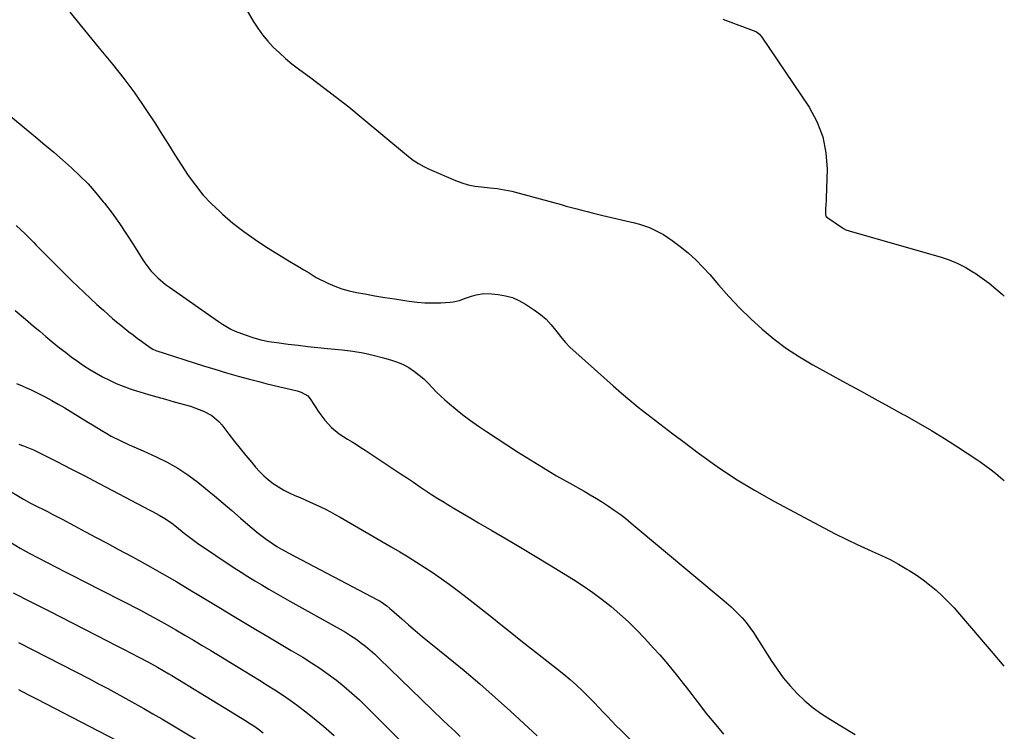
# Model space of a CAD drawing. Units: inches. Extents: x 1852041 to 1857398, y 415960 to 421219.
# Drawn here: x 1856916 to 1857396, y 417753 to 418100 of the extents above; entities that cross this region are included whole.
import ezdxf

# ---------------------------------------------------------------- set-up
doc = ezdxf.new("R2010")
doc.units = ezdxf.units.IN
doc.header["$MEASUREMENT"] = 0
doc.layers.add('7', color=7, linetype='Continuous')
doc.layers.add('8', color=7, linetype='Continuous')

msp = doc.modelspace()

# ---------------------------------------------------------------- linework, layer by layer
at = {"layer": '7', "color": 18}
for points in [[(1857023.67, 418109.49, 1754), (1857029.74, 418098.93, 1754), (1857031.89, 418095.52, 1754), (1857034.2, 418092.25, 1754), (1857036.77, 418089.18, 1754), (1857039.5, 418086.24, 1754), (1857042.43, 418083.46, 1754), (1857045.43, 418080.77, 1754), (1857048.55, 418078.23, 1754), (1857051.75, 418075.77, 1754), (1857057.77, 418071.36, 1754), (1857063.98, 418066.71, 1754), (1857070.14, 418061.98, 1754), (1857076.21, 418057.14, 1754), (1857082.22, 418052.22, 1754), (1857105.26, 418032.98, 1754), (1857107.63, 418031.16, 1754), (1857110.14, 418029.53, 1754), (1857112.76, 418028.08, 1754), (1857115.46, 418026.81, 1754), (1857128.25, 418021.33, 1754), (1857131.3, 418020.18, 1754), (1857134.43, 418019.28, 1754), (1857137.62, 418018.63, 1754), (1857140.85, 418018.21, 1754), (1857144.9, 418017.83, 1754), (1857148.53, 418017.38, 1754), (1857152.14, 418016.82, 1754), (1857155.72, 418016.06, 1754), (1857159.27, 418015.19, 1754), (1857179.65, 418009.58, 1754), (1857182.18, 418008.89, 1754), (1857184.71, 418008.21, 1754), (1857187.25, 418007.54, 1754), (1857189.79, 418006.87, 1754), (1857192.33, 418006.22, 1754), (1857194.87, 418005.58, 1754), (1857197.42, 418004.96, 1754), (1857199.97, 418004.35, 1754), (1857215.44, 418000.67, 1754), (1857217.89, 418000.01, 1754), (1857220.31, 417999.25, 1754), (1857222.69, 417998.36, 1754), (1857225.03, 417997.36, 1754), (1857227.3, 417996.23, 1754), (1857229.51, 417995, 1754), (1857231.64, 417993.62, 1754), (1857233.71, 417992.16, 1754), (1857237.64, 417989.18, 1754), (1857241.52, 417986.02, 1754), (1857245.24, 417982.72, 1754), (1857248.75, 417979.17, 1754), (1857252.1, 417975.46, 1754), (1857256.33, 417970.47, 1754), (1857261.37, 417964.79, 1754), (1857266.56, 417959.26, 1754), (1857272, 417953.97, 1754), (1857277.59, 417948.84, 1754), (1857283.45, 417944.03, 1754), (1857289.5, 417939.49, 1754), (1857295.83, 417935.35, 1754), (1857302.35, 417931.49, 1754), (1857318.53, 417922.61, 1754), (1857325.47, 417918.8, 1754), (1857332.41, 417914.98, 1754), (1857339.35, 417911.17, 1754), (1857346.29, 417907.35, 1754), (1857347.03, 417906.94, 1754), (1857353.55, 417903.25, 1754), (1857360.01, 417899.47, 1754), (1857366.39, 417895.54, 1754), (1857372.71, 417891.52, 1754), (1857382.1, 417885.39, 1754), (1857383.67, 417884.34, 1754), (1857386.74, 417882.15, 1754), (1857388.47, 417880.83, 1754), (1857391.19, 417878.67, 1754), (1857393.88, 417876.46, 1754), (1857395.46, 417875.18, 1754)], [(1856940.43, 418103.41, 1756), (1856943.99, 418099.01, 1756), (1856947.56, 418094.62, 1756), (1856951.14, 418090.23, 1756), (1856954.73, 418085.85, 1756), (1856961.2, 418077.98, 1756), (1856966.74, 418070.96, 1756), (1856972.09, 418063.81, 1756), (1856977.16, 418056.45, 1756), (1856982.04, 418048.96, 1756), (1856985.22, 418043.86, 1756), (1856988.39, 418038.83, 1756), (1856991.58, 418033.81, 1756), (1856994.82, 418028.81, 1756), (1856998.08, 418023.84, 1756), (1857001.54, 418019.03, 1756), (1857005.23, 418014.41, 1756), (1857009.27, 418010.1, 1756), (1857013.53, 418005.99, 1756), (1857014.7, 418004.95, 1756), (1857019.83, 418000.61, 1756), (1857025.11, 417996.46, 1756), (1857030.59, 417992.59, 1756), (1857036.21, 417988.91, 1756), (1857048.36, 417981.41, 1756), (1857051.36, 417979.6, 1756), (1857054.38, 417977.84, 1756), (1857056.88, 417976.39, 1756), (1857059.37, 417974.69, 1756), (1857060.42, 417974.1, 1756), (1857066.03, 417971.34, 1756), (1857069.43, 417969.84, 1756), (1857072.89, 417968.54, 1756), (1857076.45, 417967.54, 1756), (1857080.07, 417966.74, 1756), (1857084.06, 417966.04, 1756), (1857088.93, 417965.2, 1756), (1857093.8, 417964.38, 1756), (1857098.68, 417963.6, 1756), (1857103.57, 417962.85, 1756), (1857105.71, 417962.52, 1756), (1857109.53, 417962.07, 1756), (1857113.36, 417961.77, 1756), (1857117.2, 417961.7, 1756), (1857121.05, 417961.8, 1756), (1857125.61, 417962.05, 1756), (1857127.17, 417962.22, 1756), (1857130.18, 417962.93, 1756), (1857133.11, 417964.04, 1756), (1857136.09, 417965.04, 1756), (1857138.24, 417965.61, 1756), (1857141.96, 417966.19, 1756), (1857145.73, 417966.14, 1756), (1857149.09, 417965.8, 1756), (1857152.57, 417965.19, 1756), (1857155.95, 417964.26, 1756), (1857159.15, 417962.86, 1756), (1857162.25, 417961.14, 1756), (1857166.78, 417958.17, 1756), (1857169.69, 417956.03, 1756), (1857172.41, 417953.7, 1756), (1857174.85, 417951.08, 1756), (1857177.11, 417948.26, 1756), (1857179.31, 417945.38, 1756), (1857181.64, 417942.61, 1756), (1857184.15, 417940, 1756), (1857186.77, 417937.49, 1756), (1857205, 417921.26, 1756), (1857209.01, 417917.76, 1756), (1857213.07, 417914.32, 1756), (1857217.19, 417910.96, 1756), (1857221.37, 417907.66, 1756), (1857225.59, 417904.41, 1756), (1857229.81, 417901.18, 1756), (1857234.05, 417897.96, 1756), (1857238.3, 417894.75, 1756), (1857247, 417888.2, 1756), (1857255.74, 417881.94, 1756), (1857264.66, 417875.96, 1756), (1857273.84, 417870.39, 1756), (1857283.21, 417865.11, 1756), (1857307.91, 417851.91, 1756), (1857313.16, 417849.19, 1756), (1857318.45, 417846.55, 1756), (1857323.8, 417844.04, 1756), (1857329.19, 417841.61, 1756), (1857331.39, 417840.64, 1756), (1857335.67, 417838.68, 1756), (1857339.89, 417836.6, 1756), (1857344.02, 417834.35, 1756), (1857348.1, 417832, 1756), (1857349.14, 417831.37, 1756), (1857352.58, 417829.15, 1756), (1857355.94, 417826.82, 1756), (1857359.17, 417824.31, 1756), (1857362.31, 417821.68, 1756), (1857365.32, 417818.9, 1756), (1857368.25, 417816.04, 1756), (1857371.06, 417813.07, 1756), (1857373.79, 417810.01, 1756), (1857389.2, 417791.98, 1756), (1857392.73, 417787.82, 1756), (1857395.38, 417784.68, 1756)], [(1857258.43, 418099.9, 1752), (1857274.46, 418093.86, 1752), (1857274.86, 418093.68, 1752), (1857276.27, 418092.65, 1752), (1857276.84, 418091.99, 1752), (1857277.1, 418091.63, 1752), (1857300.42, 418057.11, 1752), (1857304.28, 418050.01, 1752), (1857307.2, 418042.64, 1752), (1857308.68, 418034.86, 1752), (1857309.22, 418026.8, 1752), (1857308.81, 418012.77, 1752), (1857308.76, 418011.5, 1752), (1857308.48, 418007.71, 1752), (1857308.39, 418004.79, 1752), (1857308.69, 418004.02, 1752), (1857309.51, 418003.11, 1752), (1857316.66, 417998.24, 1752), (1857317.23, 417997.89, 1752), (1857318.43, 417997.33, 1752), (1857321.64, 417996.36, 1752), (1857364.37, 417984.11, 1752), (1857368.67, 417982.66, 1752), (1857372.85, 417980.96, 1752), (1857376.85, 417978.88, 1752), (1857380.74, 417976.54, 1752), (1857381.39, 417976.11, 1752), (1857384.81, 417973.72, 1752), (1857388.15, 417971.24, 1752), (1857391.37, 417968.61, 1752), (1857394.67, 417965.74, 1752), (1857395.54, 417964.99, 1752)], [(1856906.72, 418056.64, 1758), (1856923.84, 418042.41, 1758), (1856928.21, 418038.75, 1758), (1856932.55, 418035.06, 1758), (1856936.86, 418031.32, 1758), (1856941.14, 418027.56, 1758), (1856945.29, 418023.66, 1758), (1856949.29, 418019.63, 1758), (1856953.06, 418015.39, 1758), (1856956.69, 418011, 1758), (1856957.27, 418010.26, 1758), (1856960.98, 418005.34, 1758), (1856964.59, 418000.34, 1758), (1856968.03, 417995.23, 1758), (1856971.35, 417990.04, 1758), (1856975.56, 417983.23, 1758), (1856976.91, 417981.2, 1758), (1856979.91, 417977.38, 1758), (1856983.32, 417973.89, 1758), (1856987.03, 417970.73, 1758), (1856988.99, 417969.28, 1758), (1857012.73, 417952.56, 1758), (1857014.69, 417951.25, 1758), (1857018.79, 417948.91, 1758), (1857020.95, 417947.97, 1758), (1857025.83, 417946.1, 1758), (1857029.56, 417944.8, 1758), (1857033.37, 417943.75, 1758), (1857037.24, 417942.93, 1758), (1857041.15, 417942.33, 1758), (1857046.79, 417941.62, 1758), (1857051.57, 417941.04, 1758), (1857056.36, 417940.48, 1758), (1857061.15, 417939.96, 1758), (1857065.94, 417939.47, 1758), (1857073.09, 417938.76, 1758), (1857078.17, 417938.12, 1758), (1857083.22, 417937.3, 1758), (1857088.21, 417936.22, 1758), (1857093.17, 417934.95, 1758), (1857097.13, 417933.84, 1758), (1857100.01, 417932.85, 1758), (1857102.8, 417931.66, 1758), (1857105.44, 417930.17, 1758), (1857108.25, 417928.29, 1758), (1857110.53, 417926.5, 1758), (1857112.74, 417924.62, 1758), (1857114.84, 417922.62, 1758), (1857116.87, 417920.53, 1758), (1857118.88, 417918.43, 1758), (1857120.94, 417916.39, 1758), (1857123.08, 417914.42, 1758), (1857125.27, 417912.51, 1758), (1857128.07, 417910.17, 1758), (1857131.76, 417907.21, 1758), (1857135.51, 417904.33, 1758), (1857139.37, 417901.6, 1758), (1857143.29, 417898.96, 1758), (1857158.43, 417889.16, 1758), (1857164.72, 417885.18, 1758), (1857171.06, 417881.28, 1758), (1857177.47, 417877.49, 1758), (1857183.93, 417873.79, 1758), (1857190.86, 417869.91, 1758), (1857193.87, 417868.17, 1758), (1857196.86, 417866.4, 1758), (1857199.8, 417864.56, 1758), (1857202.72, 417862.68, 1758), (1857205.58, 417860.72, 1758), (1857208.4, 417858.69, 1758), (1857211.15, 417856.58, 1758), (1857213.85, 417854.4, 1758), (1857259.14, 417816.54, 1758), (1857262.55, 417813.56, 1758), (1857265.82, 417810.41, 1758), (1857267.93, 417808.23, 1758), (1857269.86, 417805.94, 1758), (1857271.63, 417803.51, 1758), (1857273.31, 417801.02, 1758), (1857274.12, 417799.76, 1758), (1857281.93, 417787.46, 1758), (1857284.83, 417783.2, 1758), (1857287.9, 417779.07, 1758), (1857291.23, 417775.14, 1758), (1857294.72, 417771.34, 1758), (1857298.46, 417767.8, 1758), (1857302.37, 417764.47, 1758), (1857306.51, 417761.45, 1758), (1857310.82, 417758.63, 1758), (1857315.88, 417755.59, 1758), (1857322.84, 417751.41, 1758)], [(1856913.75, 417958.05, 1762), (1856918.76, 417953.81, 1762), (1856922.7, 417950.43, 1762), (1856925.72, 417947.86, 1762), (1856928.75, 417945.31, 1762), (1856931.8, 417942.79, 1762), (1856935.38, 417939.86, 1762), (1856938.23, 417937.61, 1762), (1856941.11, 417935.42, 1762), (1856944.06, 417933.3, 1762), (1856947.04, 417931.24, 1762), (1856950.09, 417929.28, 1762), (1856953.19, 417927.41, 1762), (1856956.36, 417925.67, 1762), (1856959.66, 417924, 1762), (1856962.99, 417922.48, 1762), (1856966.37, 417921.08, 1762), (1856969.81, 417919.84, 1762), (1856973.29, 417918.71, 1762), (1856974.54, 417918.33, 1762), (1856978.68, 417917.11, 1762), (1856982.82, 417915.9, 1762), (1856986.98, 417914.71, 1762), (1856991.13, 417913.54, 1762), (1856999.13, 417911.31, 1762), (1857001.3, 417910.63, 1762), (1857005.51, 417908.95, 1762), (1857009.48, 417906.76, 1762), (1857012.9, 417903.89, 1762), (1857014.4, 417902.2, 1762), (1857017.91, 417897.69, 1762), (1857020.64, 417894.22, 1762), (1857023.39, 417890.77, 1762), (1857026.17, 417887.34, 1762), (1857028.97, 417883.92, 1762), (1857030.78, 417881.73, 1762), (1857032.77, 417879.51, 1762), (1857034.87, 417877.4, 1762), (1857037.13, 417875.47, 1762), (1857039.49, 417873.65, 1762), (1857041.98, 417872.01, 1762), (1857044.54, 417870.48, 1762), (1857047.2, 417869.13, 1762), (1857049.91, 417867.89, 1762), (1857052.51, 417866.81, 1762), (1857055.01, 417865.75, 1762), (1857057.51, 417864.65, 1762), (1857059.98, 417863.51, 1762), (1857062.44, 417862.35, 1762), (1857064.88, 417861.13, 1762), (1857067.3, 417859.88, 1762), (1857069.69, 417858.57, 1762), (1857072.06, 417857.23, 1762), (1857096.91, 417842.82, 1762), (1857101.05, 417840.37, 1762), (1857105.17, 417837.9, 1762), (1857109.25, 417835.36, 1762), (1857113.32, 417832.79, 1762), (1857117.33, 417830.14, 1762), (1857121.29, 417827.43, 1762), (1857125.19, 417824.61, 1762), (1857129.03, 417821.73, 1762), (1857132.4, 417819.14, 1762), (1857136.91, 417815.64, 1762), (1857141.41, 417812.13, 1762), (1857145.88, 417808.58, 1762), (1857150.33, 417805.01, 1762), (1857154.78, 417801.44, 1762), (1857159.24, 417797.88, 1762), (1857163.72, 417794.34, 1762), (1857168.22, 417790.82, 1762), (1857177.86, 417783.31, 1762), (1857181.03, 417780.75, 1762), (1857184.14, 417778.13, 1762), (1857187.16, 417775.4, 1762), (1857190.13, 417772.61, 1762), (1857191.54, 417771.23, 1762), (1857193.73, 417769.05, 1762), (1857195.9, 417766.85, 1762), (1857198.03, 417764.62, 1762), (1857200.13, 417762.36, 1762), (1857202.24, 417760.1, 1762), (1857204.36, 417757.86, 1762), (1857206.52, 417755.66, 1762), (1857208.71, 417753.47, 1762), (1857214.85, 417747.42, 1762)], [(1856914.34, 417922.42, 1764), (1856917.11, 417921.27, 1764), (1856919.86, 417920.06, 1764), (1856921.22, 417919.42, 1764), (1856925.09, 417917.55, 1764), (1856928.35, 417915.91, 1764), (1856931.57, 417914.21, 1764), (1856934.75, 417912.41, 1764), (1856937.89, 417910.56, 1764), (1856941.8, 417908.17, 1764), (1856945.27, 417906.06, 1764), (1856948.74, 417903.94, 1764), (1856952.21, 417901.84, 1764), (1856955.68, 417899.73, 1764), (1856958.45, 417898.06, 1764), (1856960.56, 417896.83, 1764), (1856964.89, 417894.58, 1764), (1856969.34, 417892.55, 1764), (1856973.82, 417890.57, 1764), (1856976.05, 417889.58, 1764), (1856982.5, 417886.73, 1764), (1856987.83, 417884.1, 1764), (1856993, 417881.21, 1764), (1856997.92, 417877.92, 1764), (1857002.67, 417874.35, 1764), (1857006.53, 417871.21, 1764), (1857010.84, 417867.67, 1764), (1857015.12, 417864.09, 1764), (1857019.36, 417860.47, 1764), (1857023.58, 417856.81, 1764), (1857028.19, 417852.77, 1764), (1857030.1, 417851.15, 1764), (1857032.05, 417849.56, 1764), (1857034.05, 417848.04, 1764), (1857036.08, 417846.56, 1764), (1857039.17, 417844.39, 1764), (1857041.27, 417843.04, 1764), (1857043.43, 417841.77, 1764), (1857045.62, 417840.55, 1764), (1857046.73, 417839.96, 1764), (1857090.61, 417816.81, 1764), (1857091.48, 417816.33, 1764), (1857094.77, 417814.11, 1764), (1857096.31, 417812.86, 1764), (1857097.06, 417812.21, 1764), (1857102.08, 417807.73, 1764), (1857105.35, 417804.86, 1764), (1857108.65, 417802.01, 1764), (1857111.99, 417799.22, 1764), (1857115.36, 417796.45, 1764), (1857124.64, 417788.95, 1764), (1857132.39, 417782.56, 1764), (1857140.05, 417776.07, 1764), (1857147.58, 417769.45, 1764), (1857155.04, 417762.72, 1764), (1857167.97, 417750.83, 1764)], [(1856915.48, 417892.9, 1766), (1856917.89, 417892.04, 1766), (1856920.27, 417891.11, 1766), (1856922.62, 417890.08, 1766), (1856924.93, 417888.97, 1766), (1856934.01, 417884.38, 1766), (1856940.83, 417880.9, 1766), (1856947.64, 417877.4, 1766), (1856954.43, 417873.86, 1766), (1856961.2, 417870.29, 1766), (1856978.98, 417860.86, 1766), (1856980.59, 417859.99, 1766), (1856983.83, 417858.25, 1766), (1856987.02, 417856.45, 1766), (1856990.05, 417854.41, 1766), (1856992.3, 417852.65, 1766), (1856996.08, 417849.56, 1766), (1856998.61, 417847.51, 1766), (1857001.22, 417845.57, 1766), (1857002.56, 417844.64, 1766), (1857020.46, 417832.68, 1766), (1857023.76, 417830.51, 1766), (1857027.09, 417828.38, 1766), (1857030.45, 417826.3, 1766), (1857033.84, 417824.25, 1766), (1857037.25, 417822.24, 1766), (1857040.67, 417820.26, 1766), (1857044.1, 417818.3, 1766), (1857047.55, 417816.36, 1766), (1857072.08, 417802.71, 1766), (1857074.65, 417801.21, 1766), (1857077.17, 417799.64, 1766), (1857079.62, 417797.97, 1766), (1857082.03, 417796.22, 1766), (1857084.36, 417794.38, 1766), (1857086.65, 417792.49, 1766), (1857088.88, 417790.51, 1766), (1857091.05, 417788.48, 1766), (1857122.11, 417758.42, 1766), (1857124.9, 417755.76, 1766), (1857127.7, 417753.11, 1766), (1857130.54, 417750.5, 1766)], [(1856899.12, 417877.15, 1768), (1856917.86, 417866.04, 1768), (1856921.27, 417864.16, 1768), (1856924.74, 417862.4, 1768), (1856927.57, 417860.99, 1768), (1856929.85, 417859.84, 1768), (1856932.13, 417858.67, 1768), (1856934.39, 417857.49, 1768), (1856936.65, 417856.29, 1768), (1856942.7, 417853.05, 1768), (1856947.98, 417850.22, 1768), (1856953.26, 417847.39, 1768), (1856958.54, 417844.55, 1768), (1856963.82, 417841.72, 1768), (1856970.87, 417837.92, 1768), (1856978.14, 417833.94, 1768), (1856985.37, 417829.88, 1768), (1856992.54, 417825.72, 1768), (1856999.66, 417821.47, 1768), (1857002.43, 417819.8, 1768), (1857008.14, 417816.34, 1768), (1857013.85, 417812.89, 1768), (1857019.57, 417809.44, 1768), (1857025.29, 417806, 1768), (1857031.02, 417802.56, 1768), (1857036.75, 417799.14, 1768), (1857042.49, 417795.73, 1768), (1857048.23, 417792.33, 1768), (1857053.88, 417789, 1768), (1857058.09, 417786.4, 1768), (1857062.22, 417783.7, 1768), (1857066.25, 417780.84, 1768), (1857070.2, 417777.88, 1768), (1857074.04, 417774.76, 1768), (1857077.8, 417771.56, 1768), (1857081.44, 417768.22, 1768), (1857085, 417764.79, 1768), (1857121.59, 417728.28, 1768)], [(1856912.72, 417820.45, 1772), (1856921.46, 417816.08, 1772), (1856930.18, 417811.66, 1772), (1856958.85, 417796.95, 1772), (1856962.65, 417794.99, 1772), (1856966.45, 417793.03, 1772), (1856970.24, 417791.06, 1772), (1856974.03, 417789.08, 1772), (1856978.71, 417786.63, 1772), (1856980.15, 417785.86, 1772), (1856983.02, 417784.28, 1772), (1856985.86, 417782.65, 1772), (1856988.67, 417780.97, 1772), (1856990.07, 417780.12, 1772), (1857026.41, 417757.85, 1772), (1857027.61, 417757.1, 1772), (1857029.99, 417755.57, 1772), (1857032.32, 417753.97, 1772), (1857034.59, 417752.29, 1772)], [(1856915.4, 417796.25, 1774), (1856949.89, 417778.45, 1774), (1856954.37, 417776.13, 1774), (1856958.83, 417773.78, 1774), (1856963.27, 417771.39, 1774), (1856967.7, 417768.99, 1774), (1856972.11, 417766.54, 1774), (1856976.5, 417764.07, 1774), (1856980.86, 417761.54, 1774), (1856985.2, 417758.98, 1774), (1857005.49, 417746.89, 1774)], [(1856915.45, 417773.29, 1776), (1856919.94, 417770.96, 1776), (1856924.43, 417768.63, 1776), (1856962.89, 417748.62, 1776)]]:
    msp.add_polyline3d(points, dxfattribs=at)
at = {"layer": '8', "color": 18}
for points in [[(1856914.24, 417999.42, 1760), (1856918.62, 417995.32, 1760), (1856922.88, 417991.09, 1760), (1856924.06, 417989.88, 1760), (1856928.38, 417985.45, 1760), (1856932.72, 417981.05, 1760), (1856937.1, 417976.68, 1760), (1856941.5, 417972.34, 1760), (1856944.25, 417969.65, 1760), (1856947.32, 417966.7, 1760), (1856950.42, 417963.78, 1760), (1856953.57, 417960.91, 1760), (1856956.75, 417958.07, 1760), (1856959.29, 417955.84, 1760), (1856961.23, 417954.16, 1760), (1856963.18, 417952.49, 1760), (1856965.16, 417950.85, 1760), (1856967.14, 417949.23, 1760), (1856969.15, 417947.63, 1760), (1856971.18, 417946.05, 1760), (1856973.23, 417944.51, 1760), (1856975.29, 417942.98, 1760), (1856979.49, 417939.93, 1760), (1856980.84, 417939.12, 1760), (1856982.29, 417938.54, 1760), (1857005.45, 417931.1, 1760), (1857011.05, 417929.35, 1760), (1857016.66, 417927.66, 1760), (1857022.31, 417926.06, 1760), (1857027.97, 417924.51, 1760), (1857032.5, 417923.32, 1760), (1857035.91, 417922.43, 1760), (1857039.32, 417921.57, 1760), (1857042.75, 417920.75, 1760), (1857046.18, 417919.94, 1760), (1857051.18, 417918.79, 1760), (1857053.01, 417918.25, 1760), (1857056.31, 417916.43, 1760), (1857057.51, 417914.99, 1760), (1857061.68, 417908.4, 1760), (1857064.51, 417904.49, 1760), (1857067.83, 417900.99, 1760), (1857071.56, 417897.92, 1760), (1857075.61, 417895.28, 1760), (1857077.92, 417893.92, 1760), (1857080.07, 417892.62, 1760), (1857082.19, 417891.28, 1760), (1857084.3, 417889.91, 1760), (1857098.87, 417880.23, 1760), (1857101.84, 417878.25, 1760), (1857104.79, 417876.27, 1760), (1857107.74, 417874.28, 1760), (1857110.69, 417872.28, 1760), (1857113.64, 417870.29, 1760), (1857116.62, 417868.34, 1760), (1857119.62, 417866.42, 1760), (1857122.64, 417864.54, 1760), (1857124.16, 417863.6, 1760), (1857127.96, 417861.29, 1760), (1857131.78, 417859, 1760), (1857135.62, 417856.74, 1760), (1857139.47, 417854.5, 1760), (1857145.9, 417850.81, 1760), (1857152.95, 417846.71, 1760), (1857159.98, 417842.57, 1760), (1857166.97, 417838.36, 1760), (1857173.94, 417834.11, 1760), (1857185.65, 417826.89, 1760), (1857190.4, 417823.82, 1760), (1857195.06, 417820.63, 1760), (1857199.59, 417817.24, 1760), (1857204.02, 417813.73, 1760), (1857208.31, 417810.04, 1760), (1857212.48, 417806.24, 1760), (1857216.5, 417802.27, 1760), (1857220.42, 417798.19, 1760), (1857224.71, 417793.52, 1760), (1857227.73, 417790.16, 1760), (1857230.69, 417786.77, 1760), (1857233.57, 417783.3, 1760), (1857236.41, 417779.79, 1760), (1857239.14, 417776.33, 1760), (1857240.56, 417774.51, 1760), (1857243.35, 417770.83, 1760), (1857244.73, 417768.98, 1760), (1857247.51, 417765.3, 1760), (1857250.38, 417761.69, 1760), (1857254.98, 417756.07, 1760), (1857258.75, 417751.49, 1760)], [(1856911.91, 417844.73, 1770), (1856916.21, 417842.25, 1770), (1856920.55, 417839.83, 1770), (1856924.93, 417837.49, 1770), (1856929.34, 417835.21, 1770), (1856933.77, 417832.97, 1770), (1856938.19, 417830.72, 1770), (1856942.61, 417828.46, 1770), (1856947.03, 417826.19, 1770), (1856974.74, 417811.9, 1770), (1856979.11, 417809.6, 1770), (1856983.46, 417807.25, 1770), (1856987.77, 417804.84, 1770), (1856992.06, 417802.38, 1770), (1856996.32, 417799.88, 1770), (1857000.57, 417797.36, 1770), (1857004.81, 417794.82, 1770), (1857009.04, 417792.26, 1770), (1857025.23, 417782.44, 1770), (1857029.01, 417780.13, 1770), (1857032.78, 417777.81, 1770), (1857036.54, 417775.47, 1770), (1857040.29, 417773.12, 1770), (1857043.99, 417770.7, 1770), (1857047.64, 417768.2, 1770), (1857051.2, 417765.58, 1770), (1857054.7, 417762.87, 1770), (1857058.55, 417759.8, 1770), (1857063.87, 417755.41, 1770), (1857069.09, 417750.92, 1770)]]:
    msp.add_polyline3d(points, dxfattribs=at)

doc.saveas('drawing.dxf')
